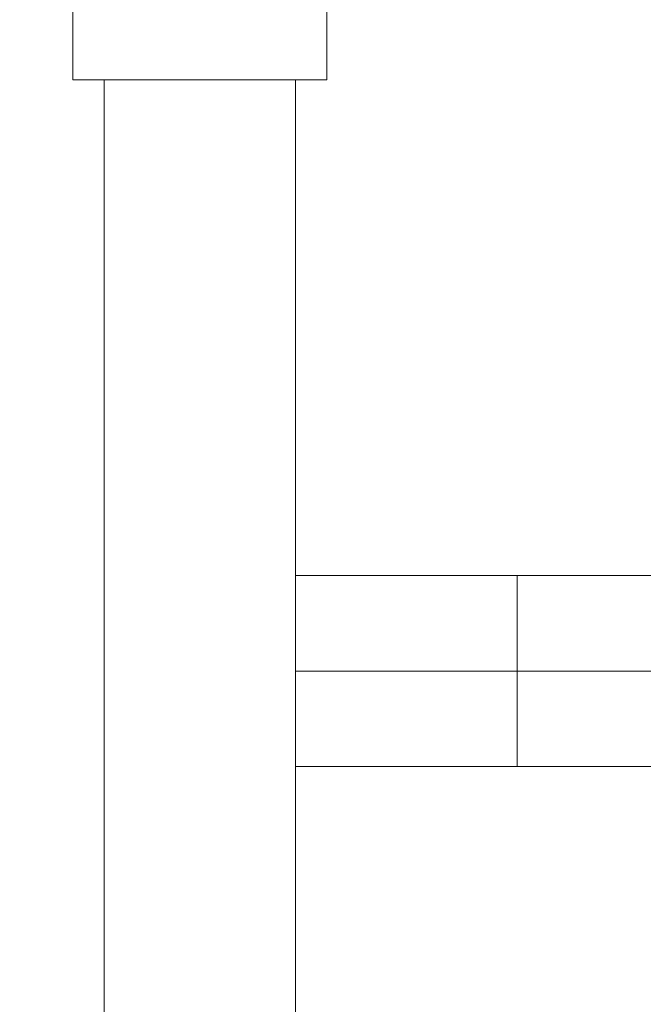
# Model space of a CAD drawing. Units: millimetres. Extents: x -278 to 4148, y 6 to 3945.
# Drawn here: x 1675 to 1871, y 1732 to 2042 of the extents above; entities that cross this region are included whole.
import ezdxf

# ---------------------------------------------------------------- set-up
doc = ezdxf.new("R2010")
doc.units = ezdxf.units.MM
doc.styles.get("Standard").update_dxf_attribs({"font": 'Square-721-BT.ttf'})
doc.dimstyles.new('OLCU', dxfattribs={"dimtxt": 300, "dimasz": 150, "dimexe": 0.18, "dimexo": 0.0625, "dimgap": 50, "dimtad": 1, "dimdec": 0, "dimlfac": 0.1, "dimrnd": 5, "dimzin": 0, "dimdsep": 46, "dimtxsty": 'Standard', "dimcen": 0.09, "dimse1": 1, "dimse2": 1, "dimadec": 0, "dimazin": 0, "dimtfac": 1, "dimtdec": 0, "dimtofl": 0, "dimtmove": 0, "dimatfit": 3, "dimfxl": 1, "dimtolj": 1, "dimtzin": 0, "dimarcsym": 0})

# ---------------------------------------------------------------- blocks, each defined once
blk = doc.blocks.new('A$C41CD1E6C')
at = {"color": 0, "linetype": 'Continuous', "lineweight": 0}
for p, q in [((971.39, 2309.16), (971.39, 2134.35)), ((1031.69, 2309.16), (1031.69, 2134.35)), ((1001.54, 2134.35), (1001.54, 2302.95)), ((971.39, 2134.35), (1001.54, 2134.35)), ((971.39, 2134.35), (971.39, 2064.5)), ((1001.54, 2064.5), (1001.54, 2134.35)), ((1001.54, 2134.35), (1031.69, 2134.35)), ((1031.69, 2064.5), (1031.69, 2134.35)), ((733.24, 2074.35), (815.14, 2074.35)), ((815.14, 1994.35), (815.14, 2074.35)), ((1187.94, 2064.5), (815.14, 2064.5)), ((815.14, 2064.5), (1187.94, 2064.5)), ((815.14, 2004.2), (1187.94, 2004.2)), ((733.46, 1994.35), (815.14, 1994.35))]:
    blk.add_line(p, q, dxfattribs=at)
blk = doc.blocks.new('*D15')
at = {"color": 0, "lineweight": -2, "transparency": 16777216}
blk.add_line((85.26, 3740.92), (4067.9, 3740.92), dxfattribs=at)
at = {"color": 0, "transparency": 16777216}
for points in [[(85.26, 3754.25), (85.26, 3727.58), (5.26, 3740.92)], [(4067.9, 3754.25), (4067.9, 3727.58), (4147.9, 3740.92)]]:
    blk.add_solid(points, dxfattribs=at)
at = {"layer": 'Defpoints', "color": 0, "transparency": 16777216}
for p in [(4147.9, 3740.92), (5.26, 1821.83), (4147.9, 1821.83)]:
    blk.add_point(p, dxfattribs=at)
at = {"color": 0, "transparency": 16777216, "insert": (2076.58, 3846.82), "char_height": 150, "attachment_point": 5}
blk.add_mtext('\\A1;415', dxfattribs=at)
blk = doc.blocks.new('*D16')
at = {"color": 0, "lineweight": -2, "transparency": 16777216}
blk.add_line((-73.07, 3575.85), (-73.07, 85.65), dxfattribs=at)
at = {"color": 0, "transparency": 16777216}
for points in [[(-86.4, 3575.85), (-59.73, 3575.85), (-73.07, 3655.85)], [(-86.4, 85.65), (-59.73, 85.65), (-73.07, 5.65)]]:
    blk.add_solid(points, dxfattribs=at)
at = {"layer": 'Defpoints', "color": 0, "transparency": 16777216}
for p in [(2075.42, 3655.85), (-73.07, 5.65), (2078.83, 5.65)]:
    blk.add_point(p, dxfattribs=at)
at = {"color": 0, "transparency": 16777216, "insert": (-179.98, 1830.75), "char_height": 150, "attachment_point": 5, "rotation": 90}
blk.add_mtext('\\A1;365', dxfattribs=at)

msp = doc.modelspace()

# ---------------------------------------------------------------- block references
at = {"rotation": 270}
msp.add_blockref('A$C41CD1E6C', (-303.008, 2838.458), dxfattribs=at)

# ---------------------------------------------------------------- dimensions: what is measured, and where the dimension line sits
dim = msp.add_linear_dim(base=(4147.9, 3740.918), p1=(5.26, 1821.828), p2=(4147.9, 1821.828), dimstyle='OLCU', override={"dimtxt": 150, "dimasz": 80, "dimgap": 30})
dim.commit()
dim.dimension.update_dxf_attribs({"geometry": '*D15', "text_midpoint": (2076.58, 3846.825)})
dim = msp.add_linear_dim(base=(-73.067, 5.645), p1=(2075.425, 3655.852), p2=(2078.831, 5.645), angle=90, dimstyle='OLCU', override={"dimtxt": 150, "dimasz": 80, "dimgap": 30})
dim.commit()
dim.dimension.update_dxf_attribs({"geometry": '*D16', "text_midpoint": (-179.981, 1830.749)})

doc.saveas('drawing.dxf')
